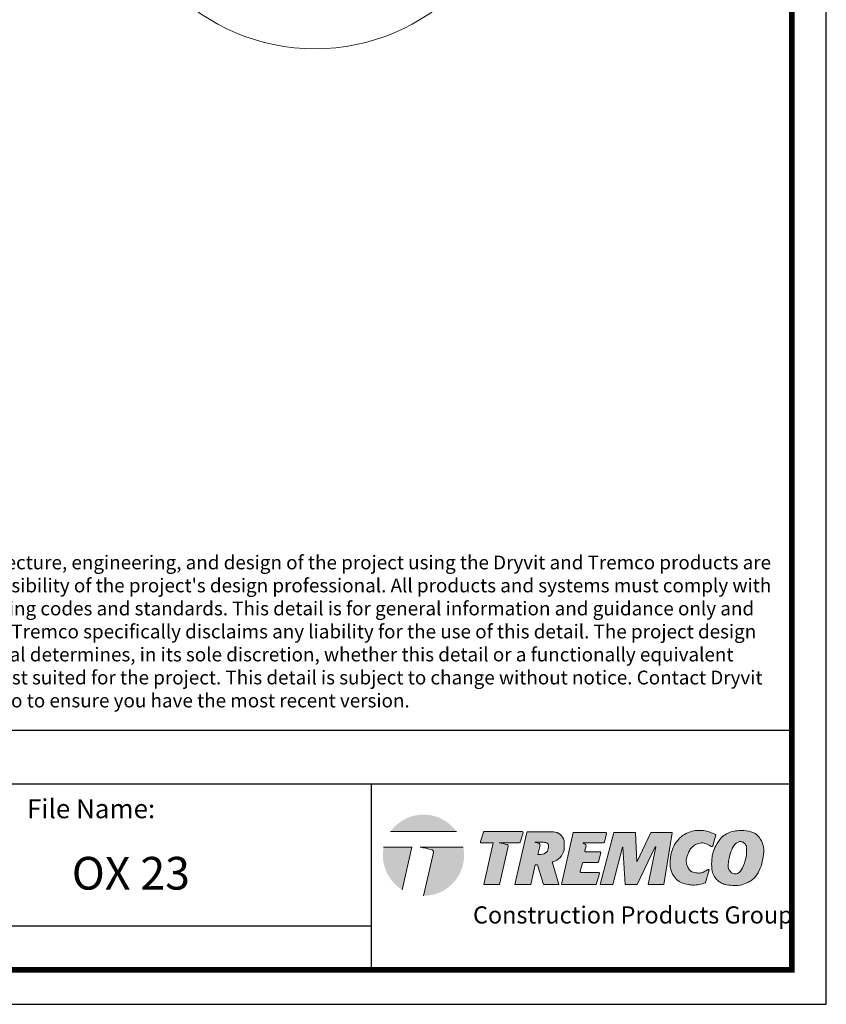
# Model space of a CAD drawing. Units: inches. Extents: x 0 to 120, y -33 to 11.
# Drawn here: x 13 to 16, y -22 to -18 of the extents above; entities that cross this region are included whole.
import ezdxf

# ---------------------------------------------------------------- set-up
doc = ezdxf.new("R2010")
doc.units = ezdxf.units.IN
doc.header["$MEASUREMENT"] = 0
doc.layers.add('0NONPLOT', color=151, linetype='CONTINUOUS', plot=False)
doc.layers.add('3- Titleblock', color=7, linetype='CONTINUOUS')
doc.layers.add('ADHESIVE', color=253, linetype='CONTINUOUS', lineweight=5)
doc.styles.add('02TREMCO', font='sanss___.ttf', dxfattribs={"height": 0.125})
doc.styles.add('0TREMCO', font='sanss___.ttf', dxfattribs={"height": 0.125})
doc.styles.add('2020Tremco', font='sanss___.ttf', dxfattribs={"height": 0.09375})

# ---------------------------------------------------------------- blocks, each defined once
blk = doc.blocks.new('2021 Tremco CPG Logo')
at = {"layer": '3- Titleblock', "lineweight": 30, "ltscale": 0.4, "true_color": 0x000000}
h = blk.add_hatch(color=18, dxfattribs=at)
h.dxf.hatch_style = 1
h.set_gradient(color1=(9, 8, 6), color2=(9, 8, 6))
h.paths.add_polyline_path([(0.0869, 0.4985), (0.3659, 0.4985, 0.50954)])
h = blk.add_hatch(color=18, dxfattribs=at)
h.dxf.hatch_style = 1
h.set_gradient(color1=(9, 8, 6), color2=(9, 8, 6))
edge = h.paths.add_edge_path()
edge.add_spline(control_points=[(1.4375, 0.3361), (1.4363, 0.336), (1.4302, 0.3351), (1.4195, 0.3273), (1.4023, 0.3204), (1.381, 0.3219), (1.3589, 0.3268), (1.3483, 0.3448), (1.3414, 0.3626), (1.3408, 0.3795), (1.3462, 0.3949), (1.3514, 0.4085), (1.3596, 0.4258), (1.3752, 0.4402), (1.3956, 0.4485), (1.4168, 0.4503), (1.4343, 0.4425), (1.444, 0.4368), (1.4483, 0.4342)], knot_values=[0.005291, 0.005291, 0.005291, 0.005291, 0.009181, 0.025367, 0.04711, 0.06819, 0.094633, 0.115983, 0.132064, 0.157483, 0.168275, 0.185241, 0.204971, 0.230086, 0.252164, 0.276244, 0.296835, 0.313124, 0.313124, 0.313124, 0.313124], degree=3, periodic=0)
edge.add_arc((1.4502, 0.4374), 0.00368, 242.6151, 344.7211)
edge.add_line((1.4538, 0.4364), (1.4667, 0.4837))
edge.add_arc((1.4658, 0.4839), 0.000921, 344.7211, 426.0569)
edge.add_line((1.4662, 0.4847), (1.4599, 0.4875))
edge.add_line((1.4599, 0.4875), (1.4536, 0.4902))
edge.add_line((1.4536, 0.4902), (1.4473, 0.4928))
edge.add_line((1.4473, 0.4928), (1.4409, 0.4952))
edge.add_line((1.4409, 0.4952), (1.4345, 0.4973))
edge.add_line((1.4345, 0.4973), (1.4279, 0.4991))
edge.add_line((1.4279, 0.4991), (1.4212, 0.5006))
edge.add_line((1.4212, 0.5006), (1.4144, 0.5017))
edge.add_line((1.4144, 0.5017), (1.4076, 0.5024))
edge.add_line((1.4076, 0.5024), (1.4007, 0.5027))
edge.add_line((1.4007, 0.5027), (1.3937, 0.5026))
edge.add_line((1.3937, 0.5026), (1.3868, 0.5022))
edge.add_line((1.3868, 0.5022), (1.3799, 0.5014))
edge.add_line((1.3799, 0.5014), (1.3731, 0.5002))
edge.add_line((1.3731, 0.5002), (1.3663, 0.4987))
edge.add_line((1.3663, 0.4987), (1.3597, 0.4968))
edge.add_line((1.3597, 0.4968), (1.3532, 0.4945))
edge.add_line((1.3532, 0.4945), (1.3468, 0.4919))
edge.add_line((1.3468, 0.4919), (1.3407, 0.4889))
edge.add_line((1.3407, 0.4889), (1.3347, 0.4856))
edge.add_line((1.3347, 0.4856), (1.3289, 0.4819))
edge.add_line((1.3289, 0.4819), (1.3234, 0.4779))
edge.add_line((1.3234, 0.4779), (1.3181, 0.4736))
edge.add_line((1.3181, 0.4736), (1.313, 0.469))
edge.add_line((1.313, 0.469), (1.3082, 0.4641))
edge.add_line((1.3082, 0.4641), (1.3037, 0.4589))
edge.add_line((1.3037, 0.4589), (1.2995, 0.4535))
edge.add_line((1.2995, 0.4535), (1.2956, 0.4479))
edge.add_line((1.2956, 0.4479), (1.2921, 0.4421))
edge.add_line((1.2921, 0.4421), (1.2889, 0.436))
edge.add_line((1.2889, 0.436), (1.286, 0.4298))
edge.add_line((1.286, 0.4298), (1.2835, 0.4235))
edge.add_line((1.2835, 0.4235), (1.2813, 0.417))
edge.add_line((1.2813, 0.417), (1.2793, 0.4105))
edge.add_line((1.2793, 0.4105), (1.2777, 0.4038))
edge.add_line((1.2777, 0.4038), (1.2762, 0.3971))
edge.add_line((1.2762, 0.3971), (1.275, 0.3903))
edge.add_line((1.275, 0.3903), (1.2741, 0.3835))
edge.add_line((1.2741, 0.3835), (1.2734, 0.3766))
edge.add_line((1.2734, 0.3766), (1.273, 0.3698))
edge.add_line((1.273, 0.3698), (1.2729, 0.363))
edge.add_line((1.2729, 0.363), (1.2732, 0.3562))
edge.add_line((1.2732, 0.3562), (1.2739, 0.3494))
edge.add_line((1.2739, 0.3494), (1.275, 0.3427))
edge.add_line((1.275, 0.3427), (1.2765, 0.336))
edge.add_line((1.2765, 0.336), (1.2785, 0.3295))
edge.add_line((1.2785, 0.3295), (1.2809, 0.3231))
edge.add_line((1.2809, 0.3231), (1.2838, 0.3169))
edge.add_line((1.2838, 0.3169), (1.2872, 0.3109))
edge.add_line((1.2872, 0.3109), (1.2911, 0.3051))
edge.add_line((1.2911, 0.3051), (1.2954, 0.2997))
edge.add_line((1.2954, 0.2997), (1.3002, 0.2947))
edge.add_line((1.3002, 0.2947), (1.3053, 0.2901))
edge.add_line((1.3053, 0.2901), (1.3108, 0.2861))
edge.add_line((1.3108, 0.2861), (1.3167, 0.2827))
edge.add_line((1.3167, 0.2827), (1.3229, 0.2799))
edge.add_line((1.3229, 0.2799), (1.3293, 0.2775))
edge.add_line((1.3293, 0.2775), (1.3359, 0.2755))
edge.add_line((1.3359, 0.2755), (1.3426, 0.2739))
edge.add_line((1.3426, 0.2739), (1.3493, 0.2726))
edge.add_line((1.3493, 0.2726), (1.3562, 0.2715))
edge.add_line((1.3562, 0.2715), (1.363, 0.2708))
edge.add_line((1.363, 0.2708), (1.3698, 0.2704))
edge.add_line((1.3698, 0.2704), (1.3766, 0.2703))
edge.add_line((1.3766, 0.2703), (1.3834, 0.2707))
edge.add_line((1.3834, 0.2707), (1.3901, 0.2715))
edge.add_line((1.3901, 0.2715), (1.3968, 0.2728))
edge.add_line((1.3968, 0.2728), (1.4034, 0.2743))
edge.add_line((1.4034, 0.2743), (1.41, 0.2761))
edge.add_line((1.41, 0.2761), (1.4165, 0.2781))
edge.add_line((1.4165, 0.2781), (1.4231, 0.2802))
edge.add_arc((1.4228, 0.2811), 0.000921, 287.5294, 344.7211)
edge.add_line((1.4237, 0.2808), (1.4385, 0.335))
edge.add_arc((1.4376, 0.3352), 0.000921, 344.7211, 489.6737)
h = blk.add_hatch(color=18, dxfattribs=at)
h.dxf.hatch_style = 1
h.set_gradient(color1=(9, 8, 6), color2=(9, 8, 6))
edge = h.paths.add_edge_path()
edge.add_spline(control_points=[(1.5752, 0.5022), (1.5671, 0.5019), (1.5455, 0.501), (1.516, 0.4913), (1.4857, 0.4703), (1.4676, 0.4402), (1.4541, 0.4093), (1.4494, 0.3752), (1.4483, 0.3439), (1.4556, 0.3135), (1.4689, 0.294), (1.4868, 0.2811), (1.5093, 0.2702), (1.5382, 0.2691), (1.5701, 0.2674), (1.5958, 0.2776), (1.6211, 0.2904), (1.6437, 0.3145), (1.6603, 0.3505), (1.6689, 0.3907), (1.6724, 0.4278), (1.6611, 0.4587), (1.645, 0.4838), (1.6135, 0.5002), (1.5889, 0.5015), (1.5752, 0.5022)], knot_values=[0, 0, 0, 0, 0.022602, 0.060153, 0.084981, 0.124159, 0.156005, 0.178835, 0.219857, 0.24286, 0.264874, 0.284315, 0.303901, 0.33373, 0.364014, 0.392098, 0.409709, 0.443242, 0.481743, 0.519019, 0.558372, 0.583255, 0.609566, 0.639983, 0.677996, 0.677996, 0.677996, 0.677996], degree=3, periodic=0)
edge = h.paths.add_edge_path(flags=16)
edge.add_spline(control_points=[(1.565, 0.4541), (1.5611, 0.4523), (1.5469, 0.4458), (1.5325, 0.419), (1.5237, 0.3883), (1.5192, 0.3613), (1.5193, 0.3412), (1.5277, 0.3273), (1.5406, 0.317), (1.5651, 0.3177), (1.5842, 0.3472), (1.5928, 0.3762), (1.5979, 0.4035), (1.5973, 0.4192), (1.5988, 0.4342), (1.5913, 0.4454), (1.5821, 0.4532), (1.5724, 0.4556), (1.5676, 0.4546), (1.565, 0.4541)], knot_values=[0, 0, 0, 0, 0.011733, 0.043264, 0.07905, 0.102106, 0.119871, 0.133532, 0.146073, 0.164468, 0.194082, 0.23471, 0.251118, 0.270945, 0.278845, 0.292414, 0.30593, 0.312066, 0.319442, 0.319442, 0.319442, 0.319442], degree=3, periodic=0)
h = blk.add_hatch(color=18, dxfattribs=at)
h.dxf.hatch_style = 1
h.set_gradient(color1=(9, 8, 6), color2=(9, 8, 6))
h.paths.add_polyline_path([(0.5859, 0.4348, 0.385081), (0.5816, 0.4423, 0.049865), (0.547, 0.45), (0.6329, 0.45, 0.328474), (0.6364, 0.4526), (0.6488, 0.4925, 0.505487), (0.6453, 0.4973), (0.4841, 0.4973, 0.328474), (0.4806, 0.4947), (0.4682, 0.4548, 0.505487), (0.4718, 0.45), (0.522, 0.45), (0.482, 0.273), (0.5493, 0.273)])
h = blk.add_hatch(color=18, dxfattribs=at)
h.dxf.hatch_style = 1
h.set_gradient(color1=(9, 8, 6), color2=(9, 8, 6))
h.paths.add_polyline_path([(0.7009, 0.356), (0.7109, 0.356), (0.7351, 0.273), (0.8015, 0.273), (0.7731, 0.3653), (0.7731, 0.3652, -0.32652), (0.7757, 0.3687, 0.262261), (0.8233, 0.4198, 0.05919), (0.8234, 0.4207), (0.8234, 0.458, 0.064405), (0.8232, 0.4589, 0.320814), (0.7778, 0.4966), (0.6682, 0.4966, 0.35049), (0.6646, 0.4937), (0.6147, 0.273), (0.6822, 0.273)])
edge = h.paths.add_edge_path(flags=16)
edge.add_line((0.7119, 0.3996), (0.7209, 0.4394))
edge.add_arc((0.7146, 0.4408), 0.00643, 347.4056, 431.6486)
edge.add_arc((0.6604, 0.2777), 0.1783, 71.6342, 77.7179)
edge.add_line((0.6984, 0.4519), (0.7347, 0.4519))
edge.add_spline(control_points=[(0.7347, 0.4519), (0.7385, 0.4519), (0.7463, 0.452), (0.7573, 0.4439), (0.7569, 0.4277), (0.7512, 0.4058), (0.7335, 0.4019), (0.7233, 0.3996)], knot_values=[0, 0, 0, 0, 0.010655, 0.021398, 0.033705, 0.05305, 0.079677, 0.079677, 0.079677, 0.079677], degree=3, periodic=0)
edge.add_line((0.7233, 0.3996), (0.7119, 0.3996))
h = blk.add_hatch(color=18, dxfattribs=at)
h.dxf.hatch_style = 1
h.set_gradient(color1=(9, 8, 6), color2=(9, 8, 6))
h.paths.add_polyline_path([(0.9785, 0.4076, 0.480943), (0.9749, 0.4121), (0.9142, 0.4121, -0.499892), (0.9107, 0.4168), (0.9165, 0.4368, 0.385081), (0.9123, 0.4443, 0.009852), (0.9055, 0.4464, -0.868459), (0.9061, 0.45), (0.9909, 0.45, 0.35049), (0.9945, 0.4529), (1.0027, 0.4892, 0.480943), (0.9991, 0.4937), (0.8615, 0.4937), (0.8116, 0.273), (0.9592, 0.273), (0.9727, 0.3195, 0.499892), (0.9692, 0.3242), (0.8948, 0.3242, -0.499892), (0.8913, 0.3289), (0.9015, 0.3639, -0.333429), (0.905, 0.3665), (0.9662, 0.3665, 0.35049), (0.9698, 0.3694)])
h = blk.add_hatch(color=18, dxfattribs=at)
h.dxf.hatch_style = 1
h.set_gradient(color1=(9, 8, 6), color2=(9, 8, 6))
h.paths.add_polyline_path([(1.2102, 0.4329, -0.882167), (1.212, 0.4324), (1.1803, 0.273), (1.2465, 0.273), (1.2817, 0.4927, 0.461555), (1.2808, 0.4937), (1.1927, 0.4937, 0.28897), (1.1919, 0.4932), (1.1334, 0.3707, -0.781405), (1.1316, 0.3711), (1.1264, 0.4928, 0.401724), (1.1255, 0.4937), (1.0354, 0.4937, 0.339695), (1.0345, 0.493), (0.9757, 0.273), (1.0304, 0.273), (1.0705, 0.4314, -0.856145), (1.0724, 0.4312), (1.0821, 0.273), (1.1337, 0.273)])
h = blk.add_hatch(color=18, dxfattribs=at)
h.dxf.hatch_style = 1
h.set_gradient(color1=(9, 8, 6), color2=(9, 8, 6))
h.paths.add_polyline_path([(0.0573, 0.4308, 0.04914), (0.054, 0.3972, 0.260752), (0.1362, 0.2503), (0.177, 0.4308)])
h = blk.add_hatch(color=18, dxfattribs=at)
h.dxf.hatch_style = 1
h.set_gradient(color1=(9, 8, 6), color2=(9, 8, 6))
h.paths.add_polyline_path([(0.3988, 0.3972, 0.04914), (0.3955, 0.4308), (0.2128, 0.4308, -0.049212), (0.2618, 0.4199, -0.406673), (0.2685, 0.4089), (0.2269, 0.2248, 0.413365)])
at = {"layer": '3- Titleblock', "color": 18, "lineweight": 5, "ltscale": 0.4, "true_color": 0x000000}
for p, q in [((0.0869, 0.4985), (0.3659, 0.4985)), ((0.4841, 0.4973), (0.6453, 0.4973)), ((0.6147, 0.273), (0.6646, 0.4937)), ((0.6682, 0.4966), (0.7778, 0.4966)), ((0.8116, 0.273), (0.8615, 0.4937)), ((0.8615, 0.4937), (0.9991, 0.4937)), ((0.9757, 0.273), (1.0345, 0.493)), ((0.9945, 0.4529), (1.0027, 0.4892)), ((1.0354, 0.4937), (1.1255, 0.4937)), ((1.1316, 0.3711), (1.1264, 0.4928)), ((1.1334, 0.3707), (1.1919, 0.4932)), ((1.1927, 0.4937), (1.2808, 0.4937)), ((1.2465, 0.273), (1.2817, 0.4927)), ((0.6984, 0.4519), (0.7347, 0.4519)), ((0.7119, 0.3996), (0.7209, 0.4394)), ((0.8234, 0.458), (0.8234, 0.4207)), ((0.9909, 0.45), (0.9061, 0.45)), ((0.9107, 0.4168), (0.9165, 0.4368)), ((1.0304, 0.273), (1.0705, 0.4314)), ((1.0821, 0.273), (1.0724, 0.4312)), ((1.1337, 0.273), (1.2102, 0.4329)), ((1.1803, 0.273), (1.212, 0.4324)), ((0.7119, 0.3996), (0.7233, 0.3996)), ((0.9142, 0.4121), (0.9749, 0.4121)), ((0.9698, 0.3694), (0.9785, 0.4076)), ((0.6822, 0.273), (0.7009, 0.356)), ((0.7009, 0.356), (0.7109, 0.356)), ((0.7109, 0.356), (0.7351, 0.273)), ((0.7731, 0.3652), (0.7731, 0.3658)), ((0.7733, 0.3648), (0.8015, 0.273)), ((0.8913, 0.3289), (0.9015, 0.3639)), ((0.9662, 0.3665), (0.905, 0.3665)), ((0.9692, 0.3242), (0.8948, 0.3242)), ((0.9592, 0.273), (0.9727, 0.3195)), ((0.482, 0.273), (0.5493, 0.273)), ((0.6147, 0.273), (0.6822, 0.273)), ((0.7351, 0.273), (0.8015, 0.273)), ((0.8116, 0.273), (0.9592, 0.273)), ((0.9757, 0.273), (1.0304, 0.273)), ((1.0821, 0.273), (1.1337, 0.273)), ((1.1803, 0.273), (1.2465, 0.273))]:
    blk.add_line(p, q, dxfattribs=at)
for points in [[(1.4538, 0.4364), (1.4667, 0.4837, 0.369989), (1.4662, 0.4847), (1.4599, 0.4875), (1.4536, 0.4902), (1.4473, 0.4928), (1.4409, 0.4952), (1.4345, 0.4973), (1.4279, 0.4991), (1.4212, 0.5006), (1.4144, 0.5017), (1.4076, 0.5024), (1.4007, 0.5027), (1.3937, 0.5026), (1.3868, 0.5022), (1.3799, 0.5014), (1.3731, 0.5002), (1.3663, 0.4987), (1.3597, 0.4968), (1.3532, 0.4945), (1.3468, 0.4919), (1.3407, 0.4889), (1.3347, 0.4856), (1.3289, 0.4819), (1.3234, 0.4779), (1.3181, 0.4736), (1.313, 0.469), (1.3082, 0.4641), (1.3037, 0.4589), (1.2995, 0.4535), (1.2956, 0.4479), (1.2921, 0.4421), (1.2889, 0.436), (1.286, 0.4298), (1.2835, 0.4235), (1.2813, 0.417), (1.2793, 0.4105), (1.2777, 0.4038), (1.2762, 0.3971), (1.275, 0.3903), (1.2741, 0.3835), (1.2734, 0.3766), (1.273, 0.3698), (1.2729, 0.363), (1.2732, 0.3562), (1.2739, 0.3494), (1.275, 0.3427), (1.2765, 0.336), (1.2785, 0.3295), (1.2809, 0.3231), (1.2838, 0.3169), (1.2872, 0.3109), (1.2911, 0.3051), (1.2954, 0.2997), (1.3002, 0.2947), (1.3053, 0.2901), (1.3108, 0.2861), (1.3167, 0.2827), (1.3229, 0.2799), (1.3293, 0.2775), (1.3359, 0.2755), (1.3426, 0.2739), (1.3493, 0.2726), (1.3562, 0.2715), (1.363, 0.2708), (1.3698, 0.2704), (1.3766, 0.2703), (1.3834, 0.2707), (1.3901, 0.2715), (1.3968, 0.2728), (1.4034, 0.2743), (1.41, 0.2761), (1.4165, 0.2781), (1.4231, 0.2802, 0.254218), (1.4237, 0.2808), (1.4385, 0.335, 0.532966), (1.4375, 0.3361)], [(0.4806, 0.4947), (0.4682, 0.4548, 0.505487), (0.4718, 0.45), (0.522, 0.45), (0.482, 0.273)], [(0.5493, 0.273), (0.5859, 0.4348, 0.365091), (0.5821, 0.4421, 0.050519), (0.547, 0.45), (0.6329, 0.45, 0.328474), (0.6364, 0.4526), (0.6488, 0.4925)], [(0.2269, 0.2248), (0.2685, 0.4089, 0.365091), (0.2631, 0.4195, 0.050519), (0.2128, 0.4308), (0.3955, 0.4308)]]:
    blk.add_lwpolyline(points, format="xyb", dxfattribs=at)
blk.add_lwpolyline([(0.0573, 0.4308), (0.177, 0.4308), (0.1362, 0.2503)], dxfattribs=at)
for centre, radius, start, end in [((0.4841, 0.4936), 0.00368, 90, 162.7361), ((0.6453, 0.4936), 0.00368, 342.7361, 90), ((0.6682, 0.4929), 0.00368, 90, 167.2603), ((0.7742, 0.446), 0.0507, 14.7401, 85.8881), ((0.9991, 0.49), 0.00368, 347.2603, 90), ((1.0354, 0.4928), 0.000921, 90, 165.0496), ((1.1255, 0.4928), 0.000921, 2.4539, 90), ((1.1927, 0.4928), 0.000921, 90, 154.4708), ((1.2808, 0.4928), 0.000921, 350.8963, 90), ((1.2808, 0.4928), 0.000921, 350.8963, 90), ((0.6604, 0.2777), 0.1783, 71.4848, 77.7179), ((0.7146, 0.4408), 0.00643, 347.2603, 67.487), ((0.7541, 0.4365), 0.0711, 287.6685, 346.4504), ((0.8197, 0.458), 0.00368, 0, 14.7401), ((0.8197, 0.4207), 0.00368, 346.4504, 0), ((0.9061, 0.4482), 0.00184, 90, 253.8919), ((0.8561, 0.2751), 0.1783, 71.4848, 73.8919), ((0.9102, 0.4382), 0.00643, 347.2603, 67.487), ((0.9909, 0.4537), 0.00368, 270, 347.2603), ((1.0714, 0.4311), 0.000921, 3.5108, 165.784), ((1.2111, 0.4325), 0.000921, 348.7779, 154.4486), ((1.4502, 0.4374), 0.00368, 239.0952, 344.7211), ((0.9142, 0.4157), 0.00368, 163.7596, 270), ((0.9749, 0.4084), 0.00368, 347.2603, 90), ((0.7768, 0.3652), 0.00368, 107.6685, 180), ((0.7768, 0.3658), 0.00368, 180, 197.0715), ((0.905, 0.3628), 0.00368, 90, 163.7596), ((0.9662, 0.3702), 0.00368, 270, 347.2603), ((1.1325, 0.3711), 0.000921, 182.4539, 334.4708), ((0.8948, 0.3279), 0.00368, 163.7596, 270), ((0.9692, 0.3205), 0.00368, 343.7596, 90)]:
    blk.add_arc(centre, radius, start, end, dxfattribs=at)
for points in [[(1.5752, 0.5022), (1.551, 0.5004), (1.5127, 0.4877), (1.4911, 0.4722), (1.4672, 0.4376), (1.4546, 0.4058), (1.4506, 0.3816), (1.4506, 0.3376), (1.4571, 0.3138), (1.4705, 0.2943), (1.4871, 0.2817), (1.5062, 0.273), (1.538, 0.269), (1.5705, 0.2697), (1.599, 0.2795), (1.6156, 0.2885), (1.6409, 0.3141), (1.659, 0.3513), (1.668, 0.3903), (1.6691, 0.4325), (1.6604, 0.4578), (1.6442, 0.4809), (1.6156, 0.4968), (1.5752, 0.5022)], [(0.7233, 0.3996), (0.7496, 0.4109), (0.7566, 0.4304), (0.7551, 0.4436), (0.7461, 0.4507), (0.7347, 0.4519)], [(1.565, 0.4541), (1.5539, 0.4482), (1.5345, 0.4204), (1.5233, 0.3837), (1.5197, 0.3592), (1.5212, 0.3402), (1.5286, 0.3275), (1.5395, 0.3196), (1.5592, 0.3198), (1.5804, 0.3436), (1.5943, 0.3849), (1.5971, 0.4023), (1.5978, 0.4236), (1.5978, 0.432), (1.5909, 0.4448), (1.5793, 0.4536), (1.5729, 0.455), (1.565, 0.4541)]]:
    blk.add_spline(points, degree=3, dxfattribs=at)
blk.add_open_spline([(1.4483, 0.4342), (1.444, 0.4368), (1.4343, 0.4425), (1.4168, 0.4503), (1.3956, 0.4485), (1.3752, 0.4402), (1.3596, 0.4258), (1.3514, 0.4085), (1.3462, 0.3949), (1.3408, 0.3795), (1.3414, 0.3626), (1.3483, 0.3448), (1.3589, 0.3268), (1.381, 0.3219), (1.4023, 0.3204), (1.4195, 0.3273), (1.4302, 0.3351), (1.4363, 0.336), (1.4375, 0.3361)], degree=3, knots=[0.0052907, 0.0052907, 0.0052907, 0.0052907, 0.0215801, 0.0421705, 0.0662511, 0.0883293, 0.1134441, 0.1331739, 0.1501403, 0.1609315, 0.1863511, 0.202432, 0.2237824, 0.2502246, 0.2713049, 0.2930481, 0.3092336, 0.3131242, 0.3131242, 0.3131242, 0.3131242], dxfattribs=at)
at = {"layer": '3- Titleblock', "ltscale": 0.4, "insert": (0.4366, 0.18), "char_height": 0.072903, "width": 1.868597, "attachment_point": 1, "style": '2020Tremco'}
blk.add_mtext('{\\fArial|b0|i1|c0|p34;Construction Products Group}', dxfattribs=at)

msp = doc.modelspace()

# ---------------------------------------------------------------- linework, layer by layer
at = {"layer": '0NONPLOT'}
msp.add_lwpolyline([(15.8091, -11.1418), (8.0627, -11.1418), (8.0627, -21.6922), (15.8091, -21.6922)], close=True, dxfattribs=at)
at = {"layer": '3- Titleblock'}
for p, q in [((8.1877, -20.6991), (15.6841, -20.6991)), ((8.1877, -20.8941), (15.6841, -20.8941)), ((14.1621, -20.8937), (14.1621, -21.5664)), ((14.1621, -21.4096), (9.7158, -21.4096))]:
    msp.add_line(p, q, dxfattribs=at)
at = {"layer": '3- Titleblock', "lineweight": 0, "const_width": 0.02}
msp.add_lwpolyline([(8.1877, -11.2668), (15.6841, -11.2668), (15.6841, -21.5672), (8.1877, -21.5672)], close=True, dxfattribs=at)
at = {"layer": 'ADHESIVE', "color": 7}
msp.add_circle((13.9588, -17.495), 0.7372, dxfattribs=at)

# ---------------------------------------------------------------- block references
at = {"layer": '3- Titleblock', "xscale": 0.8527614899628374, "yscale": 0.8527614899628374, "zscale": 0.8527614899628374}
msp.add_blockref('2021 Tremco CPG Logo', (14.1583, -21.491), dxfattribs=at)

# ---------------------------------------------------------------- texts
at = {"layer": '3- Titleblock', "style": '02TREMCO'}
for s, height, p in [('File Name:', 0.06895, (12.9164, -21.0184)), ('OX 23', 0.11831, (13.0786, -21.2767))]:
    msp.add_text(s, height=height, dxfattribs=at).set_placement(p)
at = {"layer": '3- Titleblock', "insert": (12.5183, -20.0671), "char_height": 0.05, "attachment_point": 1, "style": '0TREMCO'}
msp.add_mtext_dynamic_manual_height_columns("{\\fSansSerif|b0|i1|c2|p2;The architecture, engineering, and design of the project using the Dryvit and Tremco products are the responsibility of the project's design professional. All products and systems must comply with local building codes and standards. This detail is for general information and guidance only and Dryvit and Tremco specifically disclaims any liability for the use of this detail. The project design professional determines, in its sole discretion, whether this detail or a functionally equivalent detail is best suited for the project. This detail is subject to change without notice. Contact Dryvit and Tremco to ensure you have the most recent version.}", width=3.106775, gutter_width=0.625, heights=[0], dxfattribs=at)

doc.saveas('drawing.dxf')
